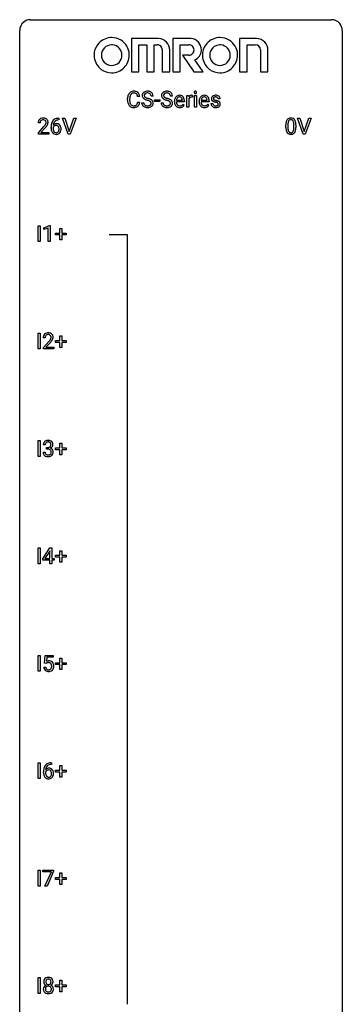
# Model space of a CAD drawing. Extents: x 3 to 27, y -3 to 140.
# Drawn here: x 3 to 27, y 67 to 140 of the extents above; entities that cross this region are included whole.
import ezdxf

# ---------------------------------------------------------------- set-up
doc = ezdxf.new("R2010")
doc.units = 0
doc.layers.add('DEFAULT_255_1_234', color=255, linetype='CONTINUOUS')
doc.layers.add('DEFAULT_255_2_778', color=255, linetype='CONTINUOUS')

msp = doc.modelspace()

# ---------------------------------------------------------------- linework, layer by layer
at = {"layer": 'DEFAULT_255_1_234'}
for p, q in [((10.74, 134.155), (10.74, 134.267)), ((10.895, 134.263), (10.895, 134.15)), ((11.64, 134.418), (11.485, 134.418)), ((11.485, 133.996), (11.64, 133.996)), ((11.779, 133.964), (11.934, 133.964)), ((12.627, 134.456), (12.472, 134.456)), ((12.721, 134.061), (12.721, 134.182)), ((12.721, 134.182), (13.113, 134.182)), ((13.113, 134.061), (12.721, 134.061)), ((13.113, 134.182), (13.113, 134.061)), ((13.209, 133.964), (13.364, 133.964)), ((14.056, 134.456), (13.901, 134.456)), ((14.195, 134.035), (14.195, 134.062)), ((14.933, 134.017), (14.344, 134.017)), ((14.349, 134.139), (14.784, 134.139)), ((14.784, 134.139), (14.784, 134.15)), ((14.933, 134.078), (14.933, 134.017)), ((15.105, 133.625), (15.105, 134.494)), ((15.105, 134.494), (15.249, 134.494)), ((15.249, 134.494), (15.252, 134.393)), ((15.253, 134.242), (15.253, 133.625)), ((15.525, 134.499), (15.525, 134.36)), ((15.674, 133.625), (15.674, 134.494)), ((15.674, 134.494), (15.823, 134.494)), ((15.823, 134.494), (15.823, 133.625)), ((16.023, 134.035), (16.023, 134.062)), ((16.76, 134.017), (16.171, 134.017)), ((16.176, 134.139), (16.611, 134.139)), ((16.611, 134.139), (16.611, 134.15)), ((16.76, 134.078), (16.76, 134.017)), ((16.896, 133.892), (17.044, 133.892)), ((17.578, 134.238), (17.429, 134.238)), ((14.831, 133.847), (14.921, 133.776)), ((15.253, 133.625), (15.105, 133.625)), ((15.823, 133.625), (15.674, 133.625)), ((16.658, 133.847), (16.749, 133.776)), ((4.287, 132.465), (4.139, 132.465)), ((5.641, 132.811), (5.668, 132.811)), ((5.668, 132.685), (5.641, 132.685)), ((5.668, 132.811), (5.668, 132.685)), ((6.367, 131.64), (5.934, 132.81)), ((5.934, 132.81), (6.102, 132.81)), ((6.102, 132.81), (6.434, 131.845)), ((6.434, 131.845), (6.768, 132.81)), ((6.937, 132.81), (6.503, 131.64)), ((6.768, 132.81), (6.937, 132.81)), ((23.713, 131.64), (23.28, 132.81)), ((23.28, 132.81), (23.448, 132.81)), ((23.448, 132.81), (23.78, 131.845)), ((23.78, 131.845), (24.115, 132.81)), ((24.283, 132.81), (23.849, 131.64)), ((24.115, 132.81), (24.283, 132.81)), ((4.161, 131.747), (4.566, 132.197)), ((4.161, 131.64), (4.161, 131.747)), ((4.654, 132.101), (4.34, 131.762)), ((4.34, 131.762), (4.927, 131.762)), ((4.927, 131.762), (4.927, 131.64)), ((5.094, 132.085), (5.094, 132.142)), ((5.243, 132.123), (5.243, 132.068)), ((22.426, 132.119), (22.426, 132.317)), ((22.575, 132.354), (22.575, 132.116)), ((23.016, 132.099), (23.016, 132.342)), ((23.164, 132.332), (23.164, 132.139)), ((4.927, 131.64), (4.161, 131.64)), ((6.503, 131.64), (6.367, 131.64)), ((23.849, 131.64), (23.713, 131.64)), ((4.132, 123.703), (4.132, 124.872)), ((4.132, 124.872), (4.286, 124.872)), ((4.286, 124.872), (4.286, 123.703)), ((4.569, 124.718), (4.994, 124.878)), ((4.569, 124.583), (4.569, 124.718)), ((4.868, 124.693), (4.569, 124.583)), ((4.868, 123.703), (4.868, 124.693)), ((4.994, 124.878), (5.018, 124.878)), ((5.018, 124.878), (5.018, 123.703)), ((5.745, 124.33), (5.745, 124.672)), ((5.745, 124.672), (5.894, 124.672)), ((5.894, 124.672), (5.894, 124.33)), ((4.286, 123.703), (4.132, 123.703)), ((5.018, 123.703), (4.868, 123.703)), ((5.419, 124.19), (5.419, 124.33)), ((5.419, 124.33), (5.745, 124.33)), ((5.745, 124.19), (5.419, 124.19)), ((5.745, 123.82), (5.745, 124.19)), ((5.894, 123.82), (5.745, 123.82)), ((5.894, 124.33), (6.22, 124.33)), ((6.22, 124.19), (5.894, 124.19)), ((5.894, 124.19), (5.894, 123.82)), ((6.22, 124.33), (6.22, 124.19)), ((4.132, 115.765), (4.132, 116.935)), ((4.132, 116.935), (4.286, 116.935)), ((4.286, 116.935), (4.286, 115.765)), ((4.656, 116.59), (4.507, 116.59)), ((5.745, 116.393), (5.745, 116.734)), ((5.745, 116.734), (5.894, 116.734)), ((5.894, 116.734), (5.894, 116.393)), ((4.286, 115.765), (4.132, 115.765)), ((4.529, 115.872), (4.934, 116.322)), ((4.529, 115.765), (4.529, 115.872)), ((5.296, 115.765), (4.529, 115.765)), ((5.022, 116.226), (4.709, 115.887)), ((4.709, 115.887), (5.296, 115.887)), ((5.296, 115.887), (5.296, 115.765)), ((5.419, 116.252), (5.419, 116.393)), ((5.419, 116.393), (5.745, 116.393)), ((5.745, 116.252), (5.419, 116.252)), ((5.745, 115.883), (5.745, 116.252)), ((5.894, 115.883), (5.745, 115.883)), ((5.894, 116.393), (6.22, 116.393)), ((6.22, 116.252), (5.894, 116.252)), ((5.894, 116.252), (5.894, 115.883)), ((6.22, 116.393), (6.22, 116.252)), ((4.132, 107.828), (4.132, 108.997)), ((4.132, 108.997), (4.286, 108.997)), ((4.286, 108.997), (4.286, 107.828)), ((4.667, 108.691), (4.518, 108.691)), ((4.746, 108.364), (4.746, 108.485)), ((4.746, 108.485), (4.857, 108.485)), ((5.419, 108.315), (5.419, 108.455)), ((5.419, 108.455), (5.745, 108.455)), ((5.745, 108.455), (5.745, 108.797)), ((5.745, 108.797), (5.894, 108.797)), ((5.894, 108.797), (5.894, 108.455)), ((5.894, 108.455), (6.22, 108.455)), ((6.22, 108.455), (6.22, 108.315)), ((4.286, 107.828), (4.132, 107.828)), ((4.508, 108.136), (4.657, 108.136)), ((4.857, 108.364), (4.746, 108.364)), ((5.745, 108.315), (5.419, 108.315)), ((5.745, 107.945), (5.745, 108.315)), ((5.894, 107.945), (5.745, 107.945)), ((6.22, 108.315), (5.894, 108.315)), ((5.894, 108.315), (5.894, 107.945)), ((4.132, 99.89), (4.132, 101.06)), ((4.132, 101.06), (4.286, 101.06)), ((4.286, 101.06), (4.286, 99.89)), ((4.475, 100.249), (4.999, 101.06)), ((4.99, 100.824), (4.644, 100.283)), ((5.007, 100.857), (4.99, 100.824)), ((4.999, 101.06), (5.157, 101.06)), ((5.007, 100.283), (5.007, 100.857)), ((5.157, 101.06), (5.157, 100.283)), ((5.419, 100.377), (5.419, 100.518)), ((5.419, 100.518), (5.745, 100.518)), ((5.745, 100.518), (5.745, 100.859)), ((5.745, 100.859), (5.894, 100.859)), ((5.894, 100.859), (5.894, 100.518)), ((5.894, 100.518), (6.22, 100.518)), ((6.22, 100.518), (6.22, 100.377)), ((4.286, 99.89), (4.132, 99.89)), ((4.475, 100.162), (4.475, 100.249)), ((5.007, 100.162), (4.475, 100.162)), ((4.644, 100.283), (5.007, 100.283)), ((5.007, 99.89), (5.007, 100.162)), ((5.157, 99.89), (5.007, 99.89)), ((5.157, 100.283), (5.319, 100.283)), ((5.319, 100.162), (5.157, 100.162)), ((5.157, 100.162), (5.157, 99.89)), ((5.319, 100.283), (5.319, 100.162)), ((5.745, 100.377), (5.419, 100.377)), ((5.745, 100.008), (5.745, 100.377)), ((5.894, 100.008), (5.745, 100.008)), ((6.22, 100.377), (5.894, 100.377)), ((5.894, 100.377), (5.894, 100.008)), ((4.132, 91.953), (4.132, 93.122)), ((4.132, 93.122), (4.286, 93.122)), ((4.286, 93.122), (4.286, 91.953)), ((4.598, 92.539), (4.657, 93.122)), ((4.717, 92.509), (4.598, 92.539)), ((4.657, 93.122), (5.256, 93.122)), ((4.756, 92.541), (4.717, 92.509)), ((4.783, 92.985), (4.748, 92.666)), ((5.256, 92.985), (4.783, 92.985)), ((5.256, 93.122), (5.256, 92.985)), ((5.419, 92.44), (5.419, 92.58)), ((5.419, 92.58), (5.745, 92.58)), ((5.745, 92.44), (5.419, 92.44)), ((5.745, 92.58), (5.745, 92.922)), ((5.745, 92.922), (5.894, 92.922)), ((5.745, 92.07), (5.745, 92.44)), ((5.894, 92.922), (5.894, 92.58)), ((5.894, 92.58), (6.22, 92.58)), ((6.22, 92.44), (5.894, 92.44)), ((5.894, 92.44), (5.894, 92.07)), ((6.22, 92.58), (6.22, 92.44)), ((4.286, 91.953), (4.132, 91.953)), ((4.556, 92.261), (4.697, 92.261)), ((5.894, 92.07), (5.745, 92.07)), ((4.132, 84.015), (4.132, 85.185)), ((4.132, 85.185), (4.286, 85.185)), ((4.286, 85.185), (4.286, 84.015)), ((5.086, 85.186), (5.113, 85.186)), ((5.113, 85.186), (5.113, 85.06)), ((4.538, 84.46), (4.538, 84.517)), ((4.688, 84.498), (4.688, 84.443)), ((5.113, 85.06), (5.085, 85.06)), ((5.419, 84.502), (5.419, 84.643)), ((5.419, 84.643), (5.745, 84.643)), ((5.745, 84.502), (5.419, 84.502)), ((5.745, 84.643), (5.745, 84.984)), ((5.745, 84.984), (5.894, 84.984)), ((5.745, 84.133), (5.745, 84.502)), ((5.894, 84.984), (5.894, 84.643)), ((5.894, 84.643), (6.22, 84.643)), ((6.22, 84.502), (5.894, 84.502)), ((5.894, 84.502), (5.894, 84.133)), ((6.22, 84.643), (6.22, 84.502)), ((4.286, 84.015), (4.132, 84.015)), ((5.894, 84.133), (5.745, 84.133)), ((4.132, 76.078), (4.132, 77.247)), ((4.132, 77.247), (4.286, 77.247)), ((4.286, 77.247), (4.286, 76.078)), ((4.494, 77.125), (4.494, 77.247)), ((4.494, 77.247), (5.284, 77.247)), ((5.284, 77.164), (4.8, 76.078)), ((5.284, 77.247), (5.284, 77.164)), ((5.127, 77.125), (4.494, 77.125)), ((4.644, 76.078), (5.127, 77.125)), ((5.419, 76.565), (5.419, 76.705)), ((5.419, 76.705), (5.745, 76.705)), ((5.745, 76.565), (5.419, 76.565)), ((5.745, 76.705), (5.745, 77.047)), ((5.745, 77.047), (5.894, 77.047)), ((5.745, 76.195), (5.745, 76.565)), ((5.894, 77.047), (5.894, 76.705)), ((5.894, 76.705), (6.22, 76.705)), ((6.22, 76.565), (5.894, 76.565)), ((5.894, 76.565), (5.894, 76.195)), ((6.22, 76.705), (6.22, 76.565)), ((4.286, 76.078), (4.132, 76.078)), ((4.8, 76.078), (4.644, 76.078)), ((5.894, 76.195), (5.745, 76.195)), ((4.132, 68.14), (4.132, 69.31)), ((4.132, 69.31), (4.286, 69.31)), ((4.286, 69.31), (4.286, 68.14)), ((5.419, 68.627), (5.419, 68.768)), ((5.419, 68.768), (5.745, 68.768)), ((5.745, 68.627), (5.419, 68.627)), ((5.745, 68.768), (5.745, 69.109)), ((5.745, 69.109), (5.894, 69.109)), ((5.745, 68.258), (5.745, 68.627)), ((5.894, 69.109), (5.894, 68.768)), ((5.894, 68.768), (6.22, 68.768)), ((6.22, 68.627), (5.894, 68.627)), ((5.894, 68.627), (5.894, 68.258)), ((6.22, 68.768), (6.22, 68.627)), ((4.286, 68.14), (4.132, 68.14)), ((5.894, 68.258), (5.745, 68.258))]:
    msp.add_line(p, q, dxfattribs=at)
for centre, radius, start, end in [((11.22, 134.36), 0.464, 136.78315, 155.24727), ((11.181, 134.393), 0.413, 121.76332, 136.42811), ((11.194, 134.368), 0.441, 95.64597, 121.54906), ((11.193, 134.414), 0.267, 109.29984, 143.30375), ((11.207, 134.363), 0.32, 89.34516, 108.57454), ((11.21, 134.257), 0.553, 89.92421, 96.13779), ((11.215, 134.269), 0.541, 76.67793, 90.45633), ((11.211, 134.245), 0.438, 87.38147, 90.02409), ((11.218, 134.351), 0.332, 74.70086, 87.81245), ((11.249, 134.458), 0.221, 47.43719, 75.06982), ((11.254, 134.428), 0.378, 47.48585, 76.92873), ((11.244, 134.459), 0.224, 27.81666, 46.40083), ((11.24, 134.418), 0.395, 16.54241, 46.89335), ((12.096, 134.496), 0.28, 132.48342, 181.02422), ((12.155, 134.44), 0.361, 129.25325, 133.42427), ((12.17, 134.418), 0.388, 101.98776, 128.87426), ((12.136, 134.504), 0.163, 127.72875, 176.71052), ((12.16, 134.474), 0.201, 114.0401, 127.98507), ((12.187, 134.41), 0.271, 99.06953, 113.76586), ((12.21, 134.246), 0.564, 89.59066, 102.31693), ((12.211, 134.265), 0.418, 89.66975, 99.23096), ((12.217, 134.278), 0.532, 77.23608, 90.32483), ((12.214, 134.226), 0.457, 86.26405, 90.05263), ((12.225, 134.347), 0.336, 73.78883, 86.66527), ((12.258, 134.457), 0.221, 48.59278, 74.12415), ((12.238, 134.375), 0.433, 63.83778, 77.08094), ((12.274, 134.477), 0.195, 14.97812, 48.20043), ((12.265, 134.426), 0.375, 45.98643, 64.16077), ((12.291, 134.456), 0.335, 32.27474, 45.65471), ((12.298, 134.458), 0.329, 359.65074, 32.61303), ((13.525, 134.496), 0.28, 132.48342, 181.02422), ((13.585, 134.44), 0.361, 129.25325, 133.42427), ((13.6, 134.418), 0.388, 101.98776, 128.87426), ((13.565, 134.504), 0.163, 127.72875, 176.71052), ((13.59, 134.474), 0.201, 114.0401, 127.98507), ((13.617, 134.41), 0.271, 99.06953, 113.76586), ((13.64, 134.246), 0.564, 89.59066, 102.31693), ((13.641, 134.265), 0.418, 89.66975, 99.23096), ((13.647, 134.278), 0.532, 77.23608, 90.32483), ((13.644, 134.226), 0.457, 86.26405, 90.05263), ((13.654, 134.347), 0.336, 73.78883, 86.66527), ((13.688, 134.457), 0.221, 48.59278, 74.12415), ((13.667, 134.375), 0.433, 63.83778, 77.08094), ((13.704, 134.477), 0.195, 14.97812, 48.20043), ((13.695, 134.426), 0.375, 45.98643, 64.16077), ((13.721, 134.456), 0.335, 32.27474, 45.65471), ((13.728, 134.458), 0.329, 359.65074, 32.61303), ((15.76, 134.725), 0.0979, 161.41505, 180.55263), ((15.772, 134.724), 0.111, 179.94295, 185.09609), ((15.746, 134.72), 0.0834, 184.10691, 222.46041), ((15.747, 134.729), 0.085, 138.18274, 160.93071), ((15.736, 134.738), 0.0704, 104.63689, 138.00399), ((15.733, 134.709), 0.0661, 222.50626, 237.9907), ((15.74, 134.721), 0.0802, 238.54312, 259.12882), ((15.747, 134.701), 0.109, 92.06007, 105.21891), ((15.749, 134.765), 0.125, 258.84311, 270.41539), ((15.749, 134.667), 0.143, 89.97564, 92.50125), ((15.75, 134.69), 0.12, 78.02353, 90.44782), ((15.75, 134.787), 0.147, 269.96954, 272.81602), ((15.752, 134.75), 0.11, 272.35471, 285.89531), ((15.76, 134.731), 0.078, 55.05151, 78.33691), ((15.763, 134.713), 0.0718, 285.4397, 316.53243), ((15.765, 134.74), 0.0683, 42.05012, 54.45137), ((15.751, 134.727), 0.0866, 1.74971, 42.1496), ((15.757, 134.719), 0.0808, 316.71071, 341.6517), ((15.742, 134.723), 0.0956, 342.10707, 0.55289), ((15.726, 134.724), 0.112, 359.98527, 2.83645), ((11.517, 134.271), 0.777, 169.58372, 180.27579), ((11.702, 134.155), 0.962, 179.99185, 181.53942), ((11.495, 134.144), 0.755, 181.12187, 193.87563), ((11.333, 134.305), 0.59, 155.03659, 169.60032), ((11.258, 134.082), 0.51, 193.54796, 219.57567), ((11.727, 134.265), 0.832, 174.342, 180.14304), ((11.634, 134.146), 0.739, 179.68175, 189.15053), ((11.465, 134.294), 0.568, 162.93736, 174.62086), ((11.384, 134.104), 0.486, 188.99109, 203.5773), ((11.27, 134.356), 0.363, 143.07532, 163.19169), ((11.276, 134.059), 0.369, 203.90773, 215.13124), ((11.14, 134.014), 0.342, 331.65885, 343.28789), ((11.134, 134.4), 0.349, 15.76531, 27.94105), ((10.933, 134.077), 0.558, 343.1446, 351.01062), ((10.935, 134.342), 0.556, 7.88917, 15.92392), ((10.779, 134.106), 0.715, 350.71573, 351.16022), ((11.092, 134.055), 0.551, 340.17743, 353.78143), ((11.079, 134.365), 0.564, 5.40721, 17.03651), ((12.088, 133.96), 0.309, 179.24192, 215.26485), ((12.097, 134.489), 0.28, 179.50616, 199.86946), ((12.09, 134.49), 0.274, 200.67819, 228.17639), ((12.138, 134.538), 0.342, 227.40645, 229.98812), ((12.217, 134.638), 0.469, 230.49822, 241.80871), ((12.165, 133.961), 0.23, 179.33546, 199.10458), ((12.132, 133.952), 0.196, 199.88289, 232.70632), ((12.204, 134.494), 0.232, 175.17794, 180.05819), ((12.119, 134.493), 0.147, 179.61422, 228.1246), ((12.37, 134.918), 0.788, 241.63371, 249.00645), ((12.164, 134.534), 0.207, 226.57796, 230.88), ((12.211, 134.596), 0.285, 231.46351, 241.92608), ((12.33, 134.816), 0.536, 241.71785, 248.32596), ((12.538, 135.351), 1.252, 248.9199, 254.14398), ((12.469, 135.16), 0.906, 248.20077, 252.45284), ((11.751, 132.604), 1.604, 71.71831, 73.92587), ((12.589, 135.532), 1.297, 252.33911, 254.34695), ((11.835, 132.834), 1.504, 71.01972, 74.4087), ((11.931, 133.143), 1.037, 68.00628, 71.80534), ((12.103, 133.566), 0.58, 62.25152, 68.12206), ((12.005, 133.323), 0.986, 66.18473, 71.08637), ((12.241, 133.826), 0.285, 52.73864, 62.49791), ((12.16, 133.674), 0.603, 59.35363, 66.26918), ((12.315, 133.912), 0.159, 306.39436, 355.30305), ((12.323, 133.935), 0.149, 16.47233, 52.62622), ((12.204, 134.458), 0.268, 359.46934, 14.98322), ((12.278, 133.922), 0.196, 359.41795, 16.19718), ((12.249, 133.824), 0.428, 49.10209, 59.3294), ((12.264, 133.92), 0.21, 354.36604, 0.06987), ((12.331, 133.917), 0.304, 32.79199, 49.25055), ((12.363, 133.94), 0.264, 31.11812, 32.40053), ((12.354, 133.937), 0.274, 8.1117, 30.79588), ((12.336, 133.918), 0.293, 337.47311, 0.75373), ((12.273, 133.923), 0.356, 359.83892, 8.47065), ((13.518, 133.96), 0.309, 179.24192, 215.26485), ((13.526, 134.489), 0.28, 179.50616, 199.86946), ((13.519, 134.49), 0.274, 200.67819, 228.17639), ((13.568, 134.538), 0.342, 227.40645, 229.98812), ((13.646, 134.638), 0.469, 230.49822, 241.80871), ((13.594, 133.961), 0.23, 179.33546, 199.10458), ((13.561, 133.952), 0.196, 199.88289, 232.70632), ((13.633, 134.494), 0.232, 175.17794, 180.05819), ((13.549, 134.493), 0.147, 179.61422, 228.1246), ((13.799, 134.918), 0.788, 241.63371, 249.00645), ((13.593, 134.534), 0.207, 226.57796, 230.88), ((13.64, 134.596), 0.285, 231.46351, 241.92608), ((13.76, 134.816), 0.536, 241.71785, 248.32596), ((13.967, 135.351), 1.252, 248.9199, 254.14398), ((13.899, 135.16), 0.906, 248.20077, 252.45284), ((14.019, 135.532), 1.297, 252.33911, 254.34695), ((13.181, 132.604), 1.604, 71.71831, 73.92587), ((13.265, 132.834), 1.504, 71.01972, 74.4087), ((13.36, 133.143), 1.037, 68.00628, 71.80534), ((13.532, 133.566), 0.58, 62.25152, 68.12206), ((13.434, 133.323), 0.986, 66.18473, 71.08637), ((13.671, 133.826), 0.285, 52.73864, 62.49791), ((13.59, 133.674), 0.603, 59.35363, 66.26918), ((13.745, 133.912), 0.159, 306.39436, 355.30305), ((13.753, 133.935), 0.149, 16.47233, 52.62622), ((13.633, 134.458), 0.268, 359.46934, 14.98322), ((13.708, 133.922), 0.196, 359.41795, 16.19718), ((13.679, 133.824), 0.428, 49.10209, 59.3294), ((13.693, 133.92), 0.21, 354.36604, 0.06987), ((13.761, 133.917), 0.304, 32.79199, 49.25055), ((13.793, 133.94), 0.264, 31.11812, 32.40053), ((13.784, 133.937), 0.274, 8.1117, 30.79588), ((13.765, 133.918), 0.293, 337.47311, 0.75373), ((13.703, 133.923), 0.356, 359.83892, 8.47065), ((14.775, 134.066), 0.579, 167.40075, 180.31769), ((14.762, 134.032), 0.567, 179.65311, 191.49894), ((14.59, 133.993), 0.39, 190.93745, 223.3654), ((14.669, 134.088), 0.472, 154.18358, 167.25076), ((14.606, 134.121), 0.4, 134.315, 154.53153), ((14.585, 134.14), 0.372, 122.86165, 133.97077), ((14.73, 134.023), 0.386, 180.98462, 194.94013), ((14.846, 134.078), 0.501, 169.83764, 173.05661), ((14.729, 134.101), 0.382, 158.5846, 170.17214), ((14.625, 133.995), 0.277, 194.80314, 222.04126), ((14.615, 134.147), 0.259, 137.51096, 158.85163), ((14.574, 134.162), 0.347, 89.8249, 123.41992), ((14.578, 134.181), 0.208, 118.05512, 137.45404), ((14.572, 134.186), 0.202, 89.20187, 117.28518), ((14.579, 134.098), 0.412, 74.78761, 90.54827), ((14.576, 134.134), 0.254, 83.728, 90.09649), ((14.588, 134.207), 0.18, 41.16461, 85.00135), ((14.609, 134.206), 0.3, 39.81782, 74.76337), ((14.567, 134.19), 0.207, 29.01699, 41.14876), ((14.513, 134.162), 0.268, 12.69578, 28.64045), ((14.376, 134.129), 0.408, 2.90918, 12.88471), ((14.557, 134.166), 0.365, 16.89909, 39.48298), ((14.368, 134.106), 0.564, 4.96363, 17.20264), ((14.126, 134.08), 0.807, 359.88346, 5.28343), ((15.476, 134.256), 0.263, 127.81659, 148.63021), ((15.497, 134.139), 0.264, 155.65868, 157.25392), ((15.428, 134.178), 0.186, 107.1346, 157.64581), ((15.451, 134.282), 0.227, 91.333, 126.78758), ((15.448, 134.103), 0.263, 89.27597, 106.62138), ((15.459, 134.211), 0.299, 89.98659, 92.46884), ((15.452, 133.858), 0.508, 86.80386, 90.04314), ((15.459, 134.238), 0.272, 85.35899, 90.16234), ((15.458, 133.954), 0.411, 80.67542, 86.89329), ((15.468, 134.339), 0.171, 78.40194, 85.45947), ((15.482, 134.408), 0.1, 67.78583, 78.57285), ((15.493, 134.436), 0.0703, 63.4836, 67.30626), ((16.602, 134.066), 0.579, 167.40075, 180.31769), ((16.59, 134.032), 0.567, 179.65311, 191.49894), ((16.417, 133.993), 0.39, 190.93745, 223.3654), ((16.497, 134.088), 0.472, 154.18358, 167.25076), ((16.433, 134.121), 0.4, 134.315, 154.53153), ((16.412, 134.14), 0.372, 122.86165, 133.97077), ((16.557, 134.023), 0.386, 180.98462, 194.94013), ((16.673, 134.078), 0.501, 169.83764, 173.05661), ((16.556, 134.101), 0.382, 158.5846, 170.17214), ((16.452, 133.995), 0.277, 194.80314, 222.04126), ((16.442, 134.147), 0.259, 137.51096, 158.85163), ((16.401, 134.162), 0.347, 89.8249, 123.41992), ((16.405, 134.181), 0.208, 118.05512, 137.45404), ((16.4, 134.186), 0.202, 89.20187, 117.28518), ((16.406, 134.098), 0.412, 74.78761, 90.54827), ((16.403, 134.134), 0.254, 83.728, 90.09649), ((16.415, 134.207), 0.18, 41.16461, 85.00135), ((16.436, 134.206), 0.3, 39.81782, 74.76337), ((16.395, 134.19), 0.207, 29.01699, 41.14876), ((16.341, 134.162), 0.268, 12.69578, 28.64045), ((16.203, 134.129), 0.408, 2.90918, 12.88471), ((16.385, 134.166), 0.365, 16.89909, 39.48298), ((16.195, 134.106), 0.564, 4.96363, 17.20264), ((15.953, 134.08), 0.807, 359.88346, 5.28343), ((17.144, 133.892), 0.249, 179.97055, 215.15728), ((17.146, 134.257), 0.22, 132.00543, 180.39429), ((17.161, 134.255), 0.236, 179.88088, 187.43399), ((17.108, 134.246), 0.182, 186.91297, 213.96186), ((17.111, 134.249), 0.186, 214.30625, 220.50651), ((17.145, 134.28), 0.232, 220.86671, 234.54939), ((17.211, 134.196), 0.31, 129.23199, 133.53023), ((17.207, 134.366), 0.338, 234.40475, 243.28622), ((17.217, 134.187), 0.32, 100.441, 128.90812), ((17.214, 133.899), 0.17, 182.42994, 203.03297), ((17.27, 134.492), 0.479, 243.30972, 249.97094), ((17.187, 134.262), 0.113, 151.36352, 180.07015), ((17.217, 134.26), 0.144, 179.217, 179.9954), ((17.181, 134.259), 0.107, 179.30401, 198.42254), ((17.162, 134.254), 0.0877, 199.28959, 238.60346), ((17.191, 134.257), 0.119, 126.90833, 150.31659), ((17.37, 134.764), 0.769, 249.90108, 254.75526), ((17.222, 134.348), 0.2, 237.98463, 246.87447), ((17.208, 134.237), 0.145, 113.72259, 127.47631), ((17.308, 134.545), 0.414, 246.62345, 251.81689), ((17.228, 134.19), 0.196, 98.96831, 113.45702), ((17.244, 134.058), 0.452, 89.69854, 100.90266), ((17.474, 135.14), 1.159, 254.69019, 258.04665), ((17.411, 134.854), 0.74, 251.71343, 255.07784), ((17.245, 134.087), 0.301, 89.67662, 99.12646), ((17.531, 135.301), 1.203, 255.03675, 257.4706), ((17.029, 133.042), 0.985, 75.68095, 78.00619), ((17.25, 134.042), 0.468, 77.69653, 90.40768), ((17.247, 134.139), 0.248, 81.44654, 90.17103), ((17.02, 132.999), 1.155, 73.68376, 77.50168), ((17.113, 133.366), 0.651, 71.31643, 75.80064), ((17.259, 134.204), 0.183, 49.79808, 82.12184), ((17.204, 133.631), 0.371, 64.82825, 71.42), ((17.129, 133.369), 0.769, 68.70442, 73.72496), ((17.283, 134.185), 0.321, 50.72766, 78.03994), ((17.281, 133.793), 0.192, 54.38271, 65.06228), ((17.258, 134.204), 0.183, 43.80477, 49.62716), ((17.299, 134.239), 0.13, 359.80503, 45.15449), ((17.331, 133.862), 0.106, 19.35407, 54.64851), ((17.22, 133.602), 0.519, 63.5906, 68.66268), ((17.31, 133.857), 0.128, 359.3335, 18.58714), ((17.297, 133.756), 0.347, 54.71064, 63.70136), ((17.327, 134.237), 0.253, 25.75451, 51.09575), ((17.359, 133.843), 0.24, 41.06224, 54.84875), ((17.393, 133.874), 0.194, 34.49506, 40.71055), ((17.398, 133.879), 0.187, 9.37634, 34.08336), ((17.328, 134.242), 0.251, 359.24686, 24.73942), ((17.333, 133.867), 0.254, 359.76949, 9.76632), ((11.175, 134.012), 0.401, 219.36273, 250.06119), ((11.184, 133.988), 0.252, 213.90717, 263.88493), ((11.192, 134.075), 0.467, 250.78847, 270.64892), ((11.196, 134.066), 0.332, 263.17585, 270.10311), ((11.2, 134.191), 0.456, 269.67198, 279.06092), ((11.197, 134.335), 0.727, 270.00211, 270.3582), ((11.202, 134.19), 0.581, 269.93585, 282.8096), ((11.226, 134.03), 0.293, 278.87502, 293.63466), ((11.246, 134.008), 0.394, 282.43332, 310.75137), ((11.258, 133.955), 0.211, 293.85534, 310.05188), ((11.259, 133.948), 0.206, 311.06468, 332.01083), ((11.25, 133.997), 0.384, 311.4559, 340.44216), ((12.115, 133.979), 0.342, 215.34032, 233.08431), ((12.171, 134.054), 0.436, 233.16701, 246.4951), ((12.213, 134.142), 0.533, 246.13834, 248.05428), ((12.179, 134.012), 0.272, 232.37382, 255.51366), ((12.218, 134.161), 0.553, 248.27076, 270.40556), ((12.213, 134.136), 0.401, 255.24463, 267.53208), ((12.222, 134.259), 0.525, 267.1558, 270.02868), ((12.224, 134.215), 0.48, 269.7, 278.16602), ((12.222, 134.365), 0.756, 269.97084, 272.8178), ((12.235, 134.185), 0.576, 272.43827, 284.64655), ((12.25, 134.042), 0.305, 278.02313, 290.62547), ((12.285, 133.949), 0.206, 290.66198, 307.0371), ((12.285, 134.003), 0.387, 284.37343, 307.14244), ((12.308, 133.967), 0.345, 307.65515, 308.45298), ((12.354, 133.916), 0.276, 307.59171, 336.43155), ((13.545, 133.979), 0.342, 215.34032, 233.08431), ((13.6, 134.054), 0.436, 233.16701, 246.4951), ((13.642, 134.142), 0.533, 246.13834, 248.05428), ((13.608, 134.012), 0.272, 232.37382, 255.51366), ((13.648, 134.161), 0.553, 248.27076, 270.40556), ((13.643, 134.136), 0.401, 255.24463, 267.53208), ((13.651, 134.259), 0.525, 267.1558, 270.02868), ((13.654, 134.215), 0.48, 269.7, 278.16602), ((13.652, 134.365), 0.756, 269.97084, 272.8178), ((13.665, 134.185), 0.576, 272.43827, 284.64655), ((13.68, 134.042), 0.305, 278.02313, 290.62547), ((13.714, 133.949), 0.206, 290.66198, 307.0371), ((13.714, 134.003), 0.387, 284.37343, 307.14244), ((13.737, 133.967), 0.345, 307.65515, 308.45298), ((13.783, 133.916), 0.276, 307.59171, 336.43155), ((14.569, 133.972), 0.361, 223.30006, 251.85619), ((14.594, 133.964), 0.234, 221.54171, 268.86144), ((14.589, 134.046), 0.438, 252.32661, 270.58102), ((14.602, 134.032), 0.302, 267.73241, 270.00971), ((14.595, 134.111), 0.502, 269.8361, 278.05818), ((14.603, 134.052), 0.322, 269.69249, 280.41176), ((14.621, 133.96), 0.229, 280.22551, 298.63389), ((14.623, 133.963), 0.352, 276.97285, 328.00354), ((14.633, 133.936), 0.202, 299.04303, 300.46435), ((14.565, 134.049), 0.334, 300.65773, 322.03789), ((14.53, 134.08), 0.38, 321.67502, 322.30468), ((16.396, 133.972), 0.361, 223.30006, 251.85619), ((16.422, 133.964), 0.234, 221.54171, 268.86144), ((16.416, 134.046), 0.438, 252.32661, 270.58102), ((16.429, 134.032), 0.302, 267.73241, 270.00971), ((16.422, 134.111), 0.502, 269.8361, 278.05818), ((16.431, 134.052), 0.322, 269.69249, 280.41176), ((16.448, 133.96), 0.229, 280.22551, 298.63389), ((16.45, 133.963), 0.352, 276.97285, 328.00354), ((16.46, 133.936), 0.202, 299.04303, 300.46435), ((16.392, 134.049), 0.334, 300.65773, 322.03789), ((16.357, 134.08), 0.38, 321.67502, 322.30468), ((17.173, 133.908), 0.282, 214.40117, 228.67599), ((17.2, 133.941), 0.324, 228.96847, 245.70447), ((17.196, 133.894), 0.151, 203.7988, 232.54847), ((17.228, 133.999), 0.388, 245.49631, 259.02273), ((17.224, 133.929), 0.196, 232.37827, 256.39346), ((17.249, 134.11), 0.502, 259.07236, 270.28983), ((17.247, 134.018), 0.288, 256.10451, 268.46267), ((17.251, 134.098), 0.368, 268.07156, 270.01382), ((17.253, 134.07), 0.34, 269.70311, 278.8342), ((17.251, 134.218), 0.61, 269.99191, 271.47724), ((17.258, 134.094), 0.485, 271.10263, 283.22008), ((17.271, 133.957), 0.226, 278.67288, 292.82326), ((17.291, 133.907), 0.172, 293.14523, 303.66559), ((17.294, 133.947), 0.334, 282.9363, 306.56464), ((17.318, 133.87), 0.126, 303.12482, 321.74285), ((17.337, 133.853), 0.101, 322.47486, 1.12911), ((17.32, 133.909), 0.288, 307.02415, 308.55784), ((17.36, 133.864), 0.228, 307.73577, 334.78491), ((17.352, 133.862), 0.234, 335.86547, 0.8022), ((4.546, 132.469), 0.407, 163.28787, 180.55818), ((4.465, 132.491), 0.324, 133.45412, 162.947), ((4.483, 132.472), 0.35, 100.78694, 133.4384), ((4.599, 132.47), 0.312, 165.90929, 178.86839), ((4.686, 132.465), 0.398, 178.43817, 180.00839), ((4.498, 132.497), 0.208, 136.17574, 166.36747), ((4.486, 132.507), 0.192, 129.72793, 135.7542), ((4.494, 132.494), 0.207, 102.17394, 129.20619), ((4.518, 132.317), 0.508, 89.66053, 101.37042), ((4.519, 132.391), 0.313, 89.54607, 102.54188), ((4.525, 132.324), 0.502, 78.21712, 90.41304), ((4.522, 132.445), 0.259, 82.16021, 90.15058), ((4.535, 132.519), 0.184, 43.44154, 83.16614), ((4.56, 132.486), 0.336, 55.92682, 78.48886), ((4.527, 132.511), 0.195, 16.17147, 43.52844), ((4.442, 132.498), 0.282, 331.42552, 352.93648), ((4.477, 132.497), 0.248, 359.48663, 15.93398), ((4.456, 132.495), 0.269, 353.22487, 0.01693), ((4.58, 132.52), 0.297, 47.92923, 55.4054), ((4.59, 132.53), 0.283, 4.33477, 48.05607), ((4.523, 132.519), 0.35, 337.89141, 358.99677), ((4.48, 132.513), 0.393, 359.92521, 5.59677), ((5.867, 132.217), 0.768, 157.98026, 171.62467), ((5.645, 132.306), 0.53, 141.4298, 157.8541), ((5.581, 132.351), 0.451, 102.87158, 140.85647), ((5.789, 132.26), 0.545, 161.28498, 174.20767), ((5.623, 132.318), 0.369, 134.53027, 161.62109), ((5.607, 132.329), 0.35, 104.28553, 133.86293), ((5.646, 132.107), 0.703, 90.37783, 103.58693), ((5.646, 132.185), 0.5, 90.6001, 104.5147), ((23.621, 132.322), 1.195, 173.76756, 180.23155), ((23.169, 132.373), 0.74, 164.30586, 173.90022), ((22.878, 132.457), 0.437, 148.7922, 164.56838), ((22.783, 132.51), 0.328, 144.58839, 148.11763), ((22.749, 132.534), 0.286, 101.64409, 144.51424), ((23.42, 132.358), 0.844, 172.02595, 178.07032), ((23.09, 132.405), 0.511, 163.37633, 172.1411), ((22.88, 132.469), 0.292, 149.42089, 163.62864), ((22.774, 132.533), 0.168, 105.79811, 149.73881), ((22.791, 132.365), 0.46, 89.5284, 102.58198), ((22.792, 132.466), 0.237, 89.38069, 105.67626), ((22.799, 132.362), 0.464, 77.04379, 90.50813), ((22.796, 132.441), 0.263, 81.10601, 90.2185), ((22.814, 132.529), 0.173, 30.74079, 82.46571), ((22.839, 132.526), 0.295, 48.27786, 77.49947), ((22.761, 132.495), 0.236, 24.28712, 31.39356), ((22.644, 132.445), 0.363, 12.08056, 23.8174), ((22.369, 132.384), 0.646, 4.83622, 12.29045), ((21.948, 132.346), 1.068, 359.80904, 4.94079), ((22.847, 132.539), 0.281, 36.31421, 47.63059), ((22.76, 132.48), 0.386, 18.29318, 35.67692), ((22.505, 132.393), 0.654, 8.02467, 18.56052), ((22.089, 132.331), 1.075, 1.12741, 8.17183), ((3.217, 133.39), 1.801, 318.51325, 320.78284), ((3.746, 132.96), 1.119, 320.73727, 323.97371), ((4.138, 132.676), 0.635, 323.89617, 328.64211), ((3.47, 133.195), 1.611, 317.25868, 319.90461), ((4.342, 132.549), 0.395, 328.8299, 331.78995), ((3.853, 132.879), 1.115, 319.64729, 327.09582), ((4.252, 132.623), 0.641, 326.91354, 338.35052), ((6.306, 132.149), 1.213, 171.45252, 180.31588), ((5.748, 132.081), 0.655, 179.63451, 191.78365), ((5.554, 132.038), 0.456, 191.41158, 218.60778), ((5.466, 131.964), 0.341, 218.16651, 245.87812), ((5.459, 132.046), 0.23, 145.29749, 160.26603), ((5.767, 132.065), 0.523, 179.65143, 190.28559), ((5.474, 132.102), 0.303, 95.8331, 138.99549), ((5.929, 132.241), 0.687, 173.78106, 174.92546), ((5.597, 132.033), 0.351, 190.09454, 207.50982), ((5.477, 132.031), 0.252, 124.9745, 144.8959), ((5.541, 132.006), 0.288, 207.95832, 216.32511), ((5.507, 131.979), 0.245, 215.76614, 232.54568), ((5.472, 132.047), 0.237, 89.8751, 126.20717), ((5.468, 131.93), 0.183, 232.80054, 270.66056), ((5.497, 131.975), 0.433, 89.87537, 97.0544), ((5.473, 131.966), 0.219, 269.35537, 288.47443), ((5.473, 132.049), 0.235, 85.01407, 90.05133), ((5.48, 132.099), 0.184, 36.82507, 85.74157), ((5.501, 132.058), 0.349, 71.64078, 90.62401), ((5.493, 131.951), 0.325, 275.63421, 317.82485), ((5.482, 131.931), 0.183, 289.18333, 322.96838), ((5.517, 132.114), 0.292, 39.63678, 71.01902), ((5.438, 132.061), 0.241, 32.30354, 38.08267), ((5.421, 131.98), 0.261, 322.60079, 346.51824), ((5.407, 132.044), 0.276, 11.04823, 31.81465), ((5.305, 132.009), 0.38, 346.25822, 358.77416), ((5.279, 132.017), 0.407, 359.6214, 11.28391), ((5.203, 132.015), 0.482, 358.37552, 0.0098), ((5.461, 131.978), 0.367, 318.14097, 347.61186), ((5.453, 132.058), 0.376, 10.65873, 39.9044), ((5.294, 132.018), 0.539, 347.24869, 0.43693), ((5.298, 132.025), 0.535, 359.6826, 11.13262), ((23.779, 132.137), 1.353, 180.74494, 181.151), ((23.499, 132.126), 1.072, 180.89762, 188.00555), ((23.103, 132.069), 0.673, 187.88164, 198.23465), ((22.854, 131.985), 0.41, 197.96935, 215.26236), ((22.752, 131.917), 0.287, 215.86183, 257.27886), ((23.723, 132.344), 1.148, 177.86317, 179.50441), ((23.615, 132.112), 1.04, 179.79956, 185.24604), ((23.211, 132.074), 0.634, 185.14116, 193.00796), ((22.947, 132.011), 0.363, 192.78976, 205.25077), ((22.842, 131.965), 0.248, 205.80054, 211.25375), ((22.79, 131.93), 0.185, 210.37898, 238.40081), ((22.788, 131.934), 0.188, 239.65206, 265.97938), ((22.796, 132.002), 0.256, 265.13154, 270.06033), ((22.799, 131.969), 0.224, 269.33147, 287.2178), ((22.813, 131.919), 0.171, 287.7958, 329.08087), ((22.84, 131.917), 0.288, 280.58014, 324.91731), ((22.717, 131.979), 0.284, 328.66347, 343.33251), ((22.5, 132.046), 0.512, 343.04995, 351.93934), ((22.153, 132.097), 0.862, 351.8069, 357.79592), ((21.83, 132.114), 1.186, 357.58719, 359.26775), ((22.802, 131.943), 0.334, 324.93524, 328.61605), ((22.703, 131.997), 0.447, 329.28036, 344.74728), ((22.404, 132.082), 0.758, 344.49347, 353.97655), ((21.94, 132.134), 1.225, 353.8442, 0.22879), ((21.765, 132.319), 1.399, 0.54241, 1.3863), ((5.466, 131.978), 0.354, 246.91402, 270.74373), ((5.471, 132.081), 0.457, 269.88743, 276.79177), ((22.793, 132.072), 0.447, 256.62289, 270.51044), ((22.8, 132.084), 0.459, 269.59773, 281.67344), ((4.914, 116.594), 0.407, 163.28787, 180.55818), ((4.834, 116.616), 0.324, 133.45412, 162.947), ((4.851, 116.597), 0.35, 100.78694, 133.4384), ((4.967, 116.595), 0.312, 165.90929, 178.86839), ((5.054, 116.59), 0.398, 178.43817, 180.00839), ((4.867, 116.622), 0.208, 136.17574, 166.36747), ((4.855, 116.632), 0.192, 129.72793, 135.7542), ((4.863, 116.619), 0.207, 102.17394, 129.20619), ((4.886, 116.442), 0.508, 89.66053, 101.37042), ((4.887, 116.516), 0.313, 89.54607, 102.54188), ((4.893, 116.449), 0.502, 78.21712, 90.41304), ((4.89, 116.57), 0.259, 82.16021, 90.15058), ((4.903, 116.644), 0.184, 43.44154, 83.16614), ((4.114, 117.085), 1.119, 320.73727, 323.97371), ((4.928, 116.611), 0.336, 55.92682, 78.48886), ((4.506, 116.801), 0.635, 323.89617, 328.64211), ((4.896, 116.636), 0.195, 16.17147, 43.52844), ((4.711, 116.674), 0.395, 328.8299, 331.78995), ((4.81, 116.623), 0.282, 331.42552, 352.93648), ((4.845, 116.622), 0.248, 359.48663, 15.93398), ((4.824, 116.62), 0.269, 353.22487, 0.01693), ((4.948, 116.645), 0.297, 47.92923, 55.4054), ((4.958, 116.655), 0.283, 4.33477, 48.05607), ((4.62, 116.748), 0.641, 326.91354, 338.35052), ((4.892, 116.644), 0.35, 337.89141, 358.99677), ((4.849, 116.638), 0.393, 359.92521, 5.59677), ((3.585, 117.515), 1.801, 318.51325, 320.78284), ((3.838, 117.32), 1.611, 317.25868, 319.90461), ((4.222, 117.004), 1.115, 319.64729, 327.09582), ((4.828, 108.695), 0.31, 155.34845, 180.74847), ((4.824, 108.692), 0.307, 131.57446, 154.47985), ((4.855, 108.66), 0.352, 96.98755, 131.96907), ((4.924, 108.691), 0.257, 172.50968, 180.13669), ((4.851, 108.704), 0.183, 133.83493, 173.53444), ((4.856, 108.698), 0.191, 103.29318, 133.5619), ((4.877, 108.535), 0.478, 89.85961, 97.78252), ((4.876, 108.618), 0.273, 89.53249, 103.53194), ((4.854, 108.824), 0.339, 270.49199, 281.89516), ((4.882, 108.509), 0.504, 78.36554, 90.41315), ((4.882, 108.591), 0.301, 76.11166, 90.70262), ((4.878, 108.714), 0.226, 281.66917, 301.29431), ((4.92, 108.729), 0.157, 13.95772, 77.67131), ((4.917, 108.675), 0.334, 56.62291, 78.63873), ((4.895, 108.683), 0.191, 301.78331, 311.75453), ((4.905, 108.673), 0.177, 311.73239, 354.28024), ((4.911, 108.757), 0.357, 292.54022, 293.69249), ((4.95, 108.112), 0.331, 57.64355, 72.86251), ((4.938, 108.704), 0.297, 292.98021, 325.23923), ((4.786, 108.69), 0.297, 359.18053, 15.04531), ((4.832, 108.685), 0.251, 353.09379, 0.11815), ((4.939, 108.713), 0.291, 47.02535, 56.08541), ((4.941, 108.717), 0.287, 10.9208, 46.77781), ((4.923, 108.715), 0.315, 325.23337, 332.87456), ((4.988, 108.684), 0.243, 332.35499, 359.71794), ((4.805, 108.685), 0.427, 359.63645, 11.60873), ((4.904, 108.136), 0.396, 179.97553, 183.23231), ((4.8, 108.123), 0.291, 181.81829, 229.64551), ((4.841, 108.17), 0.354, 229.4223, 256.85562), ((4.886, 108.134), 0.229, 179.44651, 196.28693), ((4.838, 108.121), 0.179, 196.56615, 227.7059), ((4.854, 108.139), 0.203, 227.76521, 257.87628), ((4.875, 108.308), 0.496, 256.68289, 270.44121), ((4.877, 108.233), 0.3, 257.45844, 270.4266), ((4.852, 107.908), 0.456, 84.01934, 89.33312), ((4.881, 108.262), 0.329, 269.59621, 280.87892), ((4.881, 108.312), 0.5, 269.72864, 280.38564), ((4.868, 108.044), 0.319, 71.90101, 84.35543), ((4.904, 108.148), 0.212, 280.63464, 299.85959), ((4.904, 108.15), 0.207, 49.50886, 72.18365), ((4.911, 108.169), 0.354, 279.78299, 311.62557), ((4.923, 108.112), 0.171, 300.35763, 314.5518), ((4.922, 108.175), 0.176, 12.94982, 48.75514), ((4.915, 108.118), 0.182, 315.07284, 345.0431), ((4.823, 108.144), 0.278, 344.59866, 357.92696), ((4.835, 108.153), 0.265, 359.50479, 13.42396), ((4.733, 108.151), 0.367, 357.47489, 0.02311), ((4.985, 108.169), 0.263, 36.72489, 57.4698), ((4.949, 108.126), 0.297, 311.63595, 343.76518), ((4.984, 108.171), 0.263, 8.05451, 36.35611), ((4.861, 108.15), 0.389, 343.98299, 0.55716), ((4.898, 108.155), 0.351, 359.83206, 8.587), ((4.933, 92.348), 0.368, 93.71822, 120.2539), ((4.863, 92.401), 0.176, 114.19507, 127.3641), ((4.886, 92.346), 0.235, 98.98309, 113.89089), ((4.907, 92.224), 0.36, 89.68049, 99.16144), ((4.909, 92.291), 0.293, 84.69576, 90.06762), ((4.943, 92.267), 0.449, 89.96602, 94.2496), ((4.921, 92.372), 0.211, 41.78503, 85.98928), ((4.947, 92.326), 0.39, 73.80433, 90.55859), ((4.97, 92.412), 0.302, 41.30715, 73.54302), ((4.898, 92.352), 0.241, 12.64903, 41.60813), ((4.929, 92.376), 0.356, 13.5076, 41.21742), ((4.765, 92.333), 0.526, 1.13313, 13.88294), ((5.004, 92.299), 0.449, 184.92471, 194.49759), ((4.88, 92.263), 0.32, 193.75369, 228.52712), ((4.887, 92.274), 0.334, 228.90239, 256.33143), ((5.023, 92.303), 0.329, 187.36005, 198.67329), ((4.918, 92.266), 0.218, 198.44517, 217.79448), ((4.888, 92.245), 0.182, 218.28872, 228.56124), ((4.898, 92.258), 0.198, 228.96549, 258.12347), ((4.917, 92.394), 0.458, 256.24271, 270.44863), ((4.919, 92.347), 0.288, 257.72583, 270.40136), ((4.923, 92.302), 0.244, 269.42044, 286.4209), ((4.924, 92.416), 0.479, 269.57701, 282.42148), ((4.938, 92.248), 0.188, 286.72514, 320.60036), ((4.962, 92.26), 0.319, 281.83964, 316.54578), ((4.9, 92.279), 0.237, 320.67126, 344.54417), ((4.784, 92.313), 0.358, 344.24122, 356.73571), ((4.793, 92.327), 0.35, 359.55769, 12.95349), ((4.659, 92.324), 0.483, 356.35488, 0.05003), ((4.956, 92.264), 0.326, 316.81712, 323.14928), ((4.926, 92.282), 0.36, 323.673, 348.16725), ((4.751, 92.322), 0.54, 347.85724, 0.42933), ((4.623, 92.326), 0.667, 359.99194, 1.54425), ((5.026, 84.726), 0.451, 102.87158, 140.85647), ((5.091, 84.482), 0.703, 90.37783, 103.58693), ((5.751, 84.524), 1.213, 171.45252, 180.31588), ((5.193, 84.456), 0.655, 179.63451, 191.78365), ((5.311, 84.592), 0.768, 157.98026, 171.62467), ((5.09, 84.681), 0.53, 141.4298, 157.8541), ((4.904, 84.421), 0.23, 145.29749, 160.26603), ((5.211, 84.44), 0.523, 179.65143, 190.28559), ((4.919, 84.477), 0.303, 95.8331, 138.99549), ((5.374, 84.616), 0.687, 173.78106, 174.92546), ((5.233, 84.635), 0.545, 161.28498, 174.20767), ((4.921, 84.406), 0.252, 124.9745, 144.8959), ((5.068, 84.693), 0.369, 134.53027, 161.62109), ((4.917, 84.422), 0.237, 89.8751, 126.20717), ((5.052, 84.704), 0.35, 104.28553, 133.86293), ((4.941, 84.35), 0.433, 89.87537, 97.0544), ((4.918, 84.424), 0.235, 85.01407, 90.05133), ((4.924, 84.474), 0.184, 36.82507, 85.74157), ((4.946, 84.433), 0.349, 71.64078, 90.62401), ((5.09, 84.56), 0.5, 90.6001, 104.5147), ((4.961, 84.489), 0.292, 39.63678, 71.01902), ((4.882, 84.436), 0.241, 32.30354, 38.08267), ((4.851, 84.419), 0.276, 11.04823, 31.81465), ((4.724, 84.392), 0.407, 359.6214, 11.28391), ((4.897, 84.433), 0.376, 10.65873, 39.9044), ((4.743, 84.4), 0.535, 359.6826, 11.13262), ((4.999, 84.413), 0.456, 191.41158, 218.60778), ((4.911, 84.339), 0.341, 218.16651, 245.87812), ((5.042, 84.408), 0.351, 190.09454, 207.50982), ((4.985, 84.381), 0.288, 207.95832, 216.32511), ((4.951, 84.354), 0.245, 215.76614, 232.54568), ((4.91, 84.353), 0.354, 246.91402, 270.74373), ((4.913, 84.305), 0.183, 232.80054, 270.66056), ((4.917, 84.341), 0.219, 269.35537, 288.47443), ((4.916, 84.456), 0.457, 269.88743, 276.79177), ((4.938, 84.326), 0.325, 275.63421, 317.82485), ((4.927, 84.306), 0.183, 289.18333, 322.96838), ((4.866, 84.355), 0.261, 322.60079, 346.51824), ((4.75, 84.384), 0.38, 346.25822, 358.77416), ((4.648, 84.39), 0.482, 358.37552, 0.0098), ((4.905, 84.353), 0.367, 318.14097, 347.61186), ((4.739, 84.393), 0.539, 347.24869, 0.43693), ((4.832, 69.032), 0.28, 132.24544, 164.50923), ((4.861, 69), 0.323, 100.70528, 132.13873), ((4.88, 69.023), 0.18, 135.30531, 168.98823), ((4.878, 69.024), 0.178, 105.92297, 135.16629), ((4.891, 68.862), 0.464, 89.67326, 101.24495), ((4.892, 68.974), 0.23, 89.47759, 105.72979), ((4.898, 68.879), 0.446, 76.28766, 90.45861), ((4.894, 68.956), 0.248, 86.98338, 90.02001), ((4.902, 69.017), 0.186, 44.39587, 88.24989), ((4.928, 69.002), 0.321, 47.82402, 76.42669), ((4.903, 69.017), 0.185, 16.3252, 44.7913), ((4.951, 69.028), 0.286, 6.91687, 47.62614), ((4.82, 68.459), 0.298, 145.67959, 180.62596), ((4.937, 68.456), 0.415, 179.93155, 185.32545), ((4.821, 68.438), 0.298, 184.01044, 228.50718), ((4.922, 69.008), 0.373, 164.61861, 180.52924), ((4.881, 69.005), 0.332, 179.99929, 181.16551), ((4.824, 69), 0.274, 180.43165, 213.2714), ((4.836, 68.448), 0.318, 115.55379, 145.64162), ((4.843, 69.013), 0.297, 213.34392, 222.62713), ((4.855, 69.027), 0.315, 222.95484, 244.13725), ((4.958, 68.46), 0.287, 171.26519, 180.18594), ((4.941, 68.457), 0.27, 179.51547, 193.64667), ((4.877, 68.476), 0.205, 135.3399, 172.10439), ((4.963, 69.004), 0.265, 168.38021, 180.36024), ((4.94, 69), 0.242, 179.50297, 194.91268), ((4.87, 68.387), 0.387, 113.24379, 116.20546), ((4.882, 68.985), 0.182, 194.97222, 224.1944), ((4.872, 68.48), 0.199, 104.88559, 135.24483), ((4.879, 68.982), 0.178, 224.29614, 262.01574), ((4.89, 68.413), 0.268, 89.49592, 104.85798), ((4.893, 69.056), 0.253, 261.12504, 270.19599), ((4.893, 68.39), 0.291, 82.26145, 90.14395), ((4.896, 69.037), 0.234, 269.48256, 285.09883), ((4.908, 68.47), 0.21, 45.30288, 83.19215), ((4.912, 68.979), 0.174, 285.15857, 315.94846), ((4.903, 68.987), 0.186, 316.0413, 351.91627), ((4.913, 68.475), 0.203, 17.29226, 45.46272), ((4.925, 68.439), 0.19, 314.25534, 350.16932), ((4.905, 69.073), 0.369, 296.09023, 297.36181), ((4.931, 68.418), 0.352, 47.90092, 67.19469), ((4.934, 69.025), 0.312, 296.7586, 325.75365), ((4.856, 69.004), 0.234, 359.47895, 16.06791), ((4.829, 69.001), 0.261, 351.10568, 0.19366), ((4.866, 68.462), 0.251, 359.44541, 16.92564), ((4.84, 68.458), 0.277, 349.41457, 0.29307), ((4.951, 68.442), 0.32, 35.23624, 47.55137), ((4.973, 68.998), 0.265, 325.84124, 338.47959), ((4.977, 68.46), 0.289, 359.27597, 35.40141), ((4.956, 69.002), 0.282, 338.87636, 0.5166), ((4.832, 69.006), 0.407, 359.84197, 7.96945), ((4.902, 68.452), 0.364, 343.12945, 0.57765), ((4.852, 68.475), 0.346, 228.75537, 257.84844), ((4.86, 68.436), 0.186, 193.35406, 225.82569), ((4.864, 68.443), 0.194, 226.41803, 255.85537), ((4.89, 68.635), 0.511, 257.45845, 270.42875), ((4.889, 68.537), 0.291, 255.46556, 268.7986), ((4.894, 68.621), 0.375, 268.34648, 270.01049), ((4.896, 68.552), 0.307, 269.57591, 282.08231), ((4.897, 68.635), 0.511, 269.61927, 281.979), ((4.919, 68.453), 0.205, 281.75225, 306.60564), ((4.933, 68.48), 0.352, 281.54739, 310.91699), ((4.929, 68.437), 0.186, 307.135, 314.0278), ((4.975, 68.432), 0.288, 310.84975, 342.7448)]:
    msp.add_arc(centre, radius, start, end, dxfattribs=at)
at = {"layer": 'DEFAULT_255_2_778'}
for p, q in [((3.572, 140.097), (25.797, 140.097)), ((2.779, -1.984), (2.779, 139.303)), ((26.591, 139.303), (26.591, -1.984)), ((11.573, 138.716), (11.019, 138.695)), ((11.019, 138.695), (11.02, 138.695)), ((11.02, 138.695), (11.02, 136.232)), ((12.978, 138.716), (11.573, 138.716)), ((14.62, 138.716), (14.077, 138.695)), ((14.077, 138.695), (14.077, 136.232)), ((14.077, 138.695), (14.077, 138.695)), ((15.342, 138.716), (14.62, 138.716)), ((19.558, 138.716), (19.014, 138.695)), ((19.014, 138.695), (19.014, 136.232)), ((19.014, 138.695), (19.014, 138.695)), ((20.231, 138.716), (19.558, 138.716)), ((11.563, 136.232), (11.563, 138.24)), ((11.563, 138.24), (12.167, 138.24)), ((12.167, 138.24), (12.167, 136.232)), ((12.711, 136.232), (12.711, 138.24)), ((12.711, 138.24), (12.919, 138.24)), ((13.304, 137.865), (13.304, 136.232)), ((13.849, 136.232), (13.849, 137.845)), ((14.62, 136.232), (14.62, 138.24)), ((14.62, 138.24), (15.263, 138.24)), ((19.558, 136.232), (19.558, 138.24)), ((19.558, 138.24), (20.172, 138.24)), ((20.558, 137.865), (20.558, 136.232)), ((21.101, 136.232), (21.101, 137.845)), ((15.263, 137.479), (14.799, 137.479)), ((14.799, 137.479), (15.64, 136.232)), ((16.313, 136.232), (15.699, 137.132)), ((9.566, 136.173), (9.565, 136.173)), ((9.565, 136.173), (9.565, 136.173)), ((11.02, 136.232), (11.563, 136.232)), ((12.167, 136.232), (12.711, 136.232)), ((13.304, 136.232), (13.849, 136.232)), ((14.077, 136.232), (14.62, 136.232)), ((15.64, 136.232), (16.313, 136.232)), ((17.561, 136.173), (17.56, 136.173)), ((17.56, 136.173), (17.56, 136.173)), ((19.014, 136.232), (19.558, 136.232)), ((20.558, 136.232), (21.101, 136.232)), ((9.393, 124.222), (10.716, 124.222)), ((10.716, 124.222), (10.716, 67.337))]:
    msp.add_line(p, q, dxfattribs=at)
for centre, radius, start, end in [((3.57, 139.305), 0.791, 129.13129, 180.14509), ((3.57, 139.306), 0.791, 89.85403, 129.16845), ((25.799, 139.305), 0.792, 39.47924, 90.14791), ((25.8, 139.305), 0.791, 359.85339, 39.51543), ((9.554, 137.479), 1.285, 143.19408, 180.00465), ((9.568, 137.475), 1.299, 94.92332, 143.41913), ((9.565, 137.476), 1.298, 89.99465, 94.78503), ((9.567, 137.469), 1.305, 58.14289, 90.09522), ((9.576, 137.475), 1.295, 3.26561, 58.31711), ((12.978, 137.808), 0.907, 87.72312, 90.00256), ((12.983, 137.849), 0.866, 42.20022, 87.92689), ((12.981, 137.849), 0.868, 359.76463, 42.1161), ((15.342, 137.846), 0.87, 85.46005, 90.00758), ((15.342, 137.865), 0.851, 0.00115, 85.35896), ((17.563, 137.475), 1.3, 94.96929, 143.92233), ((17.56, 137.475), 1.299, 89.99476, 94.83021), ((17.562, 137.469), 1.305, 58.14073, 90.09275), ((17.57, 137.475), 1.295, 3.50564, 58.31529), ((20.231, 137.808), 0.908, 87.72358, 90.00256), ((20.235, 137.849), 0.866, 42.20379, 87.92922), ((20.233, 137.849), 0.868, 359.76436, 42.11815), ((9.563, 137.479), 0.751, 134.93295, 180.01559), ((9.563, 137.479), 0.751, 90.00507, 134.9498), ((9.563, 137.491), 0.739, 89.85399, 89.99999), ((9.565, 137.436), 0.794, 85.3924, 90.00837), ((9.574, 137.478), 0.752, 0.10932, 85.78203), ((9.576, 137.479), 1.294, 359.99749, 3.09007), ((12.926, 137.862), 0.378, 0.37275, 91.16388), ((15.272, 137.862), 0.378, 0.43978, 91.30452), ((15.27, 137.859), 0.38, 269.02599, 0.78112), ((15.429, 137.847), 0.764, 290.73621, 357.80003), ((15.344, 137.865), 0.85, 356.83769, 0.00461), ((17.548, 137.48), 1.285, 143.70842, 180.01095), ((17.558, 137.479), 0.751, 134.94625, 180.00231), ((17.558, 137.479), 0.751, 90.01048, 134.94431), ((17.558, 137.492), 0.738, 89.8539, 90), ((17.56, 137.436), 0.795, 85.04205, 90.01001), ((17.569, 137.478), 0.752, 0.0862, 85.43192), ((17.571, 137.479), 1.294, 359.99715, 3.3277), ((20.173, 137.855), 0.385, 1.39312, 90.15838), ((9.595, 137.479), 1.326, 179.98387, 187.74587), ((9.577, 137.477), 1.308, 187.78605, 233.41932), ((9.576, 137.475), 0.764, 179.70525, 222.57419), ((9.563, 137.464), 0.747, 222.62566, 270.14891), ((9.569, 137.475), 0.758, 269.6811, 315.61523), ((9.566, 137.475), 0.76, 315.8129, 0.32545), ((9.566, 137.477), 1.304, 315.02007, 359.99443), ((9.594, 137.477), 1.277, 359.99493, 0.09634), ((17.589, 137.479), 1.326, 179.98387, 187.74587), ((17.571, 137.477), 1.308, 187.78605, 233.41932), ((17.571, 137.475), 0.764, 179.70721, 222.57908), ((17.558, 137.464), 0.747, 222.62672, 270.14514), ((17.564, 137.475), 0.758, 269.67807, 315.52924), ((17.561, 137.475), 0.76, 315.7304, 0.28579), ((17.849, 137.479), 0.472, 359.94405, 0.01865), ((17.56, 137.477), 1.305, 315.03083, 0.00015), ((17.383, 137.477), 1.483, 0.00608, 0.07897), ((9.564, 137.457), 1.284, 233.31001, 270.0348), ((9.566, 137.477), 1.304, 270.00084, 315.02672), ((17.559, 137.457), 1.284, 233.31001, 270.0348), ((17.561, 137.477), 1.304, 270.00067, 315.02249)]:
    msp.add_arc(centre, radius, start, end, dxfattribs=at)

doc.saveas('drawing.dxf')
